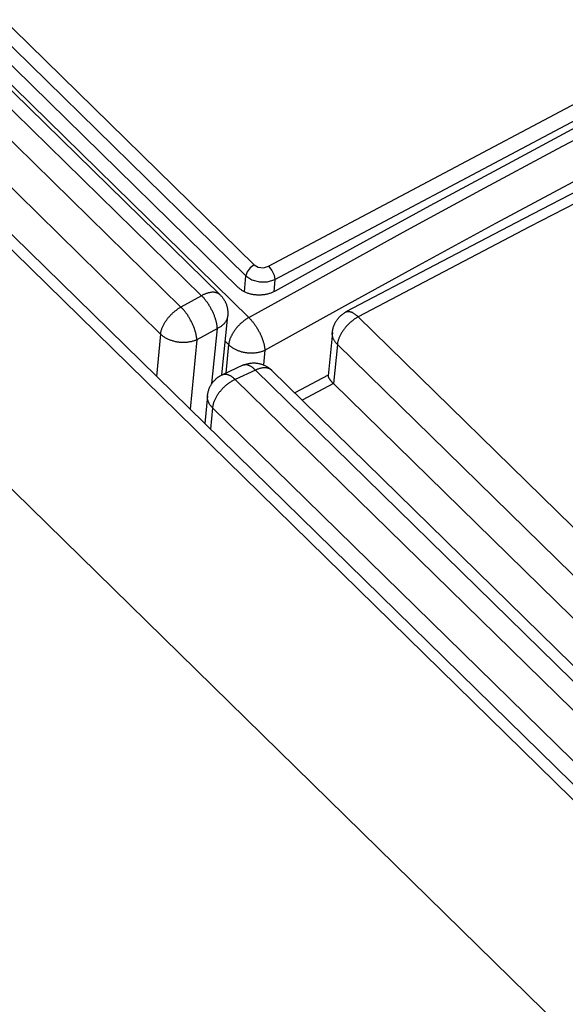
# Model space of a CAD drawing. Units: millimetres. Extents: x 0 to 594, y 0 to 420.
# Drawn here: x 471 to 473, y 168 to 172 of the extents above; entities that cross this region are included whole.
import ezdxf

# ---------------------------------------------------------------- set-up
doc = ezdxf.new("R2010")
doc.units = ezdxf.units.MM
doc.header["$LTSCALE"] = 32.67
doc.layers.get('0').update_dxf_attribs({"linetype": 'CONTINUOUS'})

msp = doc.modelspace()

# ---------------------------------------------------------------- linework, layer by layer
at = {"color": 9, "linetype": 'CONTINUOUS'}
for p, q in [((456.6071, 185.7187), (472.027, 170.6056)), ((471.9476, 170.5618), (456.5277, 185.6749)), ((456.8192, 185.6052), (472.2094, 170.5212)), ((471.8691, 170.4569), (456.4492, 185.57)), ((457.1008, 185.552), (472.2295, 170.7242)), ((472.1982, 170.6823), (457.0695, 185.5101)), ((456.2882, 185.489), (513.2729, 129.6379)), ((455.6473, 185.1947), (512.632, 129.3437)), ((472.2857, 170.7189), (474.8018, 172.0555)), ((472.3102, 170.6684), (474.8245, 172.0041)), ((473.4, 171.1727), (473.6976, 171.3314)), ((473.1023, 171.0123), (473.4, 171.1727)), ((473.1623, 170.8854), (473.4595, 171.0455)), ((473.6226, 171.0424), (473.2922, 170.871)), ((472.8046, 170.8503), (473.1023, 171.0123)), ((472.8652, 170.7237), (473.1623, 170.8854)), ((473.2922, 170.871), (472.9618, 170.6981)), ((472.507, 170.6866), (472.8046, 170.8503)), ((472.2146, 170.7127), (472.2033, 170.6976)), ((472.2295, 170.7242), (472.2146, 170.7127)), ((472.2295, 170.7242), (472.2456, 170.715)), ((472.2456, 170.715), (472.266, 170.713)), ((472.266, 170.713), (472.2857, 170.7189)), ((472.2857, 170.7189), (472.2979, 170.7032)), ((472.5681, 170.5603), (472.8652, 170.7237)), ((472.1922, 170.6206), (472.1982, 170.6823)), ((472.2033, 170.6976), (472.1982, 170.6823)), ((472.1982, 170.6823), (472.2213, 170.667)), ((472.2094, 170.5212), (472.507, 170.6866)), ((472.2979, 170.7032), (472.3067, 170.6848)), ((472.3067, 170.6848), (472.3102, 170.6684)), ((472.9618, 170.6981), (472.6313, 170.5236)), ((472.2213, 170.667), (472.2507, 170.659)), ((472.2507, 170.659), (472.2819, 170.6595)), ((472.2819, 170.6595), (472.3102, 170.6684)), ((472.3102, 170.6684), (472.3055, 170.6206)), ((472.027, 170.6056), (471.9476, 170.5618)), ((472.0296, 170.6069), (472.027, 170.6056)), ((472.0289, 170.6037), (472.027, 170.6056)), ((472.0308, 170.6017), (472.0289, 170.6037)), ((472.0322, 170.6083), (472.0296, 170.6069)), ((472.0327, 170.5996), (472.0308, 170.6017)), ((472.0348, 170.6095), (472.0322, 170.6083)), ((472.0346, 170.5975), (472.0327, 170.5996)), ((472.0365, 170.5954), (472.0346, 170.5975)), ((472.0374, 170.6107), (472.0348, 170.6095)), ((472.04, 170.6118), (472.0374, 170.6107)), ((472.0425, 170.6128), (472.04, 170.6118)), ((472.0451, 170.6137), (472.0425, 170.6128)), ((472.0476, 170.6146), (472.0451, 170.6137)), ((472.0501, 170.6154), (472.0476, 170.6146)), ((472.0526, 170.6161), (472.0501, 170.6154)), ((472.0551, 170.6167), (472.0526, 170.6161)), ((472.0575, 170.6172), (472.0551, 170.6167)), ((472.0599, 170.6177), (472.0575, 170.6172)), ((472.0623, 170.618), (472.0599, 170.6177)), ((472.0646, 170.6183), (472.0623, 170.618)), ((472.0669, 170.6185), (472.0646, 170.6183)), ((472.0692, 170.6186), (472.0669, 170.6185)), ((472.0714, 170.6187), (472.0692, 170.6186)), ((472.0735, 170.6186), (472.0714, 170.6187)), ((472.0757, 170.6185), (472.0735, 170.6186)), ((472.0777, 170.6182), (472.0757, 170.6185)), ((472.0798, 170.6179), (472.0777, 170.6182)), ((472.0817, 170.6175), (472.0798, 170.6179)), ((472.0837, 170.6171), (472.0817, 170.6175)), ((472.0855, 170.6165), (472.0837, 170.6171)), ((472.0873, 170.6159), (472.0855, 170.6165)), ((472.0891, 170.6152), (472.0873, 170.6159)), ((472.0907, 170.6144), (472.0891, 170.6152)), ((472.0923, 170.6135), (472.0907, 170.6144)), ((472.0939, 170.6125), (472.0923, 170.6135)), ((472.0954, 170.6115), (472.0939, 170.6125)), ((472.0968, 170.6104), (472.0954, 170.6115)), ((472.0981, 170.6092), (472.0968, 170.6104)), ((472.0985, 170.6088), (472.0981, 170.6092)), ((471.9425, 170.5588), (471.9451, 170.5603)), ((471.9451, 170.5603), (471.9476, 170.5618)), ((471.9495, 170.5599), (471.9476, 170.5618)), ((471.9514, 170.5579), (471.9495, 170.5599)), ((472.0384, 170.5932), (472.0365, 170.5954)), ((472.0403, 170.5909), (472.0384, 170.5932)), ((472.0421, 170.5886), (472.0403, 170.5909)), ((472.044, 170.5862), (472.0421, 170.5886)), ((472.0458, 170.5837), (472.044, 170.5862)), ((472.0476, 170.5812), (472.0458, 170.5837)), ((472.0494, 170.5787), (472.0476, 170.5812)), ((472.0512, 170.5761), (472.0494, 170.5787)), ((472.053, 170.5735), (472.0512, 170.5761)), ((472.0547, 170.5709), (472.053, 170.5735)), ((472.0564, 170.5682), (472.0547, 170.5709)), ((472.058, 170.5655), (472.0564, 170.5682)), ((472.0597, 170.5627), (472.058, 170.5655)), ((472.0613, 170.56), (472.0597, 170.5627)), ((472.0629, 170.5572), (472.0613, 170.56)), ((472.271, 170.3952), (472.5681, 170.5603)), ((471.8982, 170.5197), (471.9002, 170.5221)), ((471.9002, 170.5221), (471.9022, 170.5245)), ((471.9022, 170.5245), (471.9043, 170.5269)), ((471.9043, 170.5269), (471.9065, 170.5292)), ((471.9065, 170.5292), (471.9087, 170.5315)), ((471.9087, 170.5315), (471.9109, 170.5338)), ((471.9109, 170.5338), (471.9132, 170.536)), ((471.9132, 170.536), (471.9155, 170.5382)), ((471.9155, 170.5382), (471.9178, 170.5404)), ((471.9178, 170.5404), (471.9202, 170.5425)), ((471.9202, 170.5425), (471.9226, 170.5445)), ((471.9226, 170.5445), (471.925, 170.5465)), ((471.925, 170.5465), (471.9274, 170.5484)), ((471.9274, 170.5484), (471.9299, 170.5503)), ((471.9299, 170.5503), (471.9324, 170.5521)), ((471.9324, 170.5521), (471.9349, 170.5539)), ((471.9349, 170.5539), (471.9374, 170.5556)), ((471.9374, 170.5556), (471.94, 170.5572)), ((471.94, 170.5572), (471.9425, 170.5588)), ((471.9533, 170.5559), (471.9514, 170.5579)), ((471.9552, 170.5538), (471.9533, 170.5559)), ((471.9571, 170.5516), (471.9552, 170.5538)), ((471.959, 170.5494), (471.9571, 170.5516)), ((471.9609, 170.5471), (471.959, 170.5494)), ((471.9627, 170.5448), (471.9609, 170.5471)), ((471.9646, 170.5424), (471.9627, 170.5448)), ((471.9664, 170.54), (471.9646, 170.5424)), ((471.9682, 170.5375), (471.9664, 170.54)), ((471.97, 170.535), (471.9682, 170.5375)), ((471.9718, 170.5324), (471.97, 170.535)), ((471.9736, 170.5298), (471.9718, 170.5324)), ((471.9753, 170.5271), (471.9736, 170.5298)), ((471.977, 170.5244), (471.9753, 170.5271)), ((471.9787, 170.5217), (471.977, 170.5244)), ((471.9803, 170.519), (471.9787, 170.5217)), ((472.0644, 170.5544), (472.0629, 170.5572)), ((472.0659, 170.5515), (472.0644, 170.5544)), ((472.0674, 170.5487), (472.0659, 170.5515)), ((472.0688, 170.5458), (472.0674, 170.5487)), ((472.0702, 170.543), (472.0688, 170.5458)), ((472.0715, 170.5401), (472.0702, 170.543)), ((472.0728, 170.5372), (472.0715, 170.5401)), ((472.074, 170.5344), (472.0728, 170.5372)), ((472.0752, 170.5315), (472.074, 170.5344)), ((472.0764, 170.5286), (472.0752, 170.5315)), ((472.0775, 170.5258), (472.0764, 170.5286)), ((472.0785, 170.5229), (472.0775, 170.5258)), ((472.0795, 170.5201), (472.0785, 170.5229)), ((472.1274, 170.5233), (472.1269, 170.5211)), ((472.1277, 170.5255), (472.1274, 170.5233)), ((472.128, 170.5276), (472.1277, 170.5255)), ((472.584, 170.5428), (472.5847, 170.5431)), ((472.5847, 170.5431), (472.5859, 170.5436)), ((472.5859, 170.5436), (472.5872, 170.544)), ((472.5872, 170.544), (472.5885, 170.5444)), ((472.5885, 170.5444), (472.5899, 170.5446)), ((472.5899, 170.5446), (472.5913, 170.5448)), ((472.5913, 170.5448), (472.5927, 170.5449)), ((472.5927, 170.5449), (472.5942, 170.5448)), ((472.5942, 170.5448), (472.5957, 170.5447)), ((472.5957, 170.5447), (472.5972, 170.5445)), ((472.5972, 170.5445), (472.5988, 170.5442)), ((472.5988, 170.5442), (472.6005, 170.5438)), ((472.6005, 170.5438), (472.6021, 170.5433)), ((472.6021, 170.5433), (472.6038, 170.5427)), ((472.6038, 170.5427), (472.6055, 170.542)), ((472.6055, 170.542), (472.6072, 170.5413)), ((472.6072, 170.5413), (472.609, 170.5404)), ((472.609, 170.5404), (472.6108, 170.5395)), ((472.6108, 170.5395), (472.6126, 170.5384)), ((472.6126, 170.5384), (472.6144, 170.5373)), ((472.6144, 170.5373), (472.6162, 170.5361)), ((472.6162, 170.5361), (472.6181, 170.5348)), ((472.6181, 170.5348), (472.62, 170.5335)), ((472.62, 170.5335), (472.6218, 170.532)), ((472.6218, 170.532), (472.6237, 170.5305)), ((472.6237, 170.5305), (472.6256, 170.5289)), ((472.6256, 170.5289), (472.6275, 170.5272)), ((472.6288, 170.5222), (472.6262, 170.5208)), ((472.6275, 170.5272), (472.6294, 170.5254)), ((472.6313, 170.5236), (472.6288, 170.5222)), ((472.6294, 170.5254), (472.6313, 170.5236)), ((472.6313, 170.5236), (513.3345, 130.6302)), ((471.8753, 170.4814), (471.8764, 170.484)), ((471.8764, 170.484), (471.8775, 170.4865)), ((471.8775, 170.4865), (471.8787, 170.4891)), ((471.8787, 170.4891), (471.88, 170.4917)), ((471.88, 170.4917), (471.8813, 170.4943)), ((471.8813, 170.4943), (471.8827, 170.4969)), ((471.8827, 170.4969), (471.8842, 170.4995)), ((471.8842, 170.4995), (471.8857, 170.502)), ((471.8857, 170.502), (471.8873, 170.5046)), ((471.8873, 170.5046), (471.889, 170.5071)), ((471.889, 170.5071), (471.8907, 170.5097)), ((471.8907, 170.5097), (471.8925, 170.5122)), ((471.8925, 170.5122), (471.8943, 170.5147)), ((471.8943, 170.5147), (471.8962, 170.5172)), ((471.8962, 170.5172), (471.8982, 170.5197)), ((471.9819, 170.5162), (471.9803, 170.519)), ((471.9835, 170.5134), (471.9819, 170.5162)), ((471.985, 170.5106), (471.9835, 170.5134)), ((471.9865, 170.5078), (471.985, 170.5106)), ((471.988, 170.5049), (471.9865, 170.5078)), ((471.9894, 170.5021), (471.988, 170.5049)), ((471.9908, 170.4992), (471.9894, 170.5021)), ((471.9921, 170.4964), (471.9908, 170.4992)), ((471.9934, 170.4935), (471.9921, 170.4964)), ((471.9947, 170.4906), (471.9934, 170.4935)), ((471.9959, 170.4877), (471.9947, 170.4906)), ((471.997, 170.4849), (471.9959, 170.4877)), ((471.9982, 170.482), (471.997, 170.4849)), ((472.0805, 170.5173), (472.0795, 170.5201)), ((472.0814, 170.5145), (472.0805, 170.5173)), ((472.0822, 170.5117), (472.0814, 170.5145)), ((472.083, 170.509), (472.0822, 170.5117)), ((472.0837, 170.5063), (472.083, 170.509)), ((472.0844, 170.5036), (472.0837, 170.5063)), ((472.085, 170.5009), (472.0844, 170.5036)), ((472.0856, 170.4983), (472.085, 170.5009)), ((472.0861, 170.4958), (472.0856, 170.4983)), ((472.0865, 170.4932), (472.0861, 170.4958)), ((472.0869, 170.4908), (472.0865, 170.4932)), ((472.0872, 170.4883), (472.0869, 170.4908)), ((472.0875, 170.486), (472.0872, 170.4883)), ((472.0877, 170.4836), (472.0875, 170.486)), ((472.0878, 170.4814), (472.0877, 170.4836)), ((472.0977, 170.4843), (472.0953, 170.4829)), ((472.0999, 170.4858), (472.0977, 170.4843)), ((472.1021, 170.4872), (472.0999, 170.4858)), ((472.1042, 170.4888), (472.1021, 170.4872)), ((472.1063, 170.4904), (472.1042, 170.4888)), ((472.1082, 170.492), (472.1063, 170.4904)), ((472.1101, 170.4937), (472.1082, 170.492)), ((472.1119, 170.4954), (472.1101, 170.4937)), ((472.1136, 170.4972), (472.1119, 170.4954)), ((472.1153, 170.499), (472.1136, 170.4972)), ((472.1168, 170.5009), (472.1153, 170.499)), ((472.1182, 170.5028), (472.1168, 170.5009)), ((472.1196, 170.5047), (472.1182, 170.5028)), ((472.1208, 170.5066), (472.1196, 170.5047)), ((472.122, 170.5086), (472.1208, 170.5066)), ((472.1231, 170.5107), (472.122, 170.5086)), ((472.124, 170.5127), (472.1231, 170.5107)), ((472.1249, 170.5148), (472.124, 170.5127)), ((472.1257, 170.5169), (472.1249, 170.5148)), ((472.1263, 170.519), (472.1257, 170.5169)), ((472.1269, 170.5211), (472.1263, 170.519)), ((472.1643, 170.4839), (472.1623, 170.4815)), ((472.1664, 170.4863), (472.1643, 170.4839)), ((472.1685, 170.4886), (472.1664, 170.4863)), ((472.1707, 170.4909), (472.1685, 170.4886)), ((472.1729, 170.4932), (472.1707, 170.4909)), ((472.1751, 170.4954), (472.1729, 170.4932)), ((472.1774, 170.4976), (472.1751, 170.4954)), ((472.1797, 170.4997), (472.1774, 170.4976)), ((472.1821, 170.5018), (472.1797, 170.4997)), ((472.1845, 170.5038), (472.1821, 170.5018)), ((472.1869, 170.5058), (472.1845, 170.5038)), ((472.1893, 170.5078), (472.1869, 170.5058)), ((472.1918, 170.5096), (472.1893, 170.5078)), ((472.1942, 170.5115), (472.1918, 170.5096)), ((472.1967, 170.5132), (472.1942, 170.5115)), ((472.1992, 170.515), (472.1967, 170.5132)), ((472.2018, 170.5166), (472.1992, 170.515)), ((472.2043, 170.5182), (472.2018, 170.5166)), ((472.2068, 170.5197), (472.2043, 170.5182)), ((472.2094, 170.5212), (472.2068, 170.5197)), ((472.2094, 170.5212), (472.2113, 170.5193)), ((472.2113, 170.5193), (472.2132, 170.5173)), ((472.2132, 170.5173), (472.2151, 170.5153)), ((472.2151, 170.5153), (472.217, 170.5132)), ((472.217, 170.5132), (472.2189, 170.511)), ((472.2189, 170.511), (472.2208, 170.5088)), ((472.2208, 170.5088), (472.2226, 170.5065)), ((472.2226, 170.5065), (472.2245, 170.5042)), ((472.2245, 170.5042), (472.2264, 170.5018)), ((472.2264, 170.5018), (472.2282, 170.4994)), ((472.2282, 170.4994), (472.23, 170.4969)), ((472.23, 170.4969), (472.2318, 170.4944)), ((472.2318, 170.4944), (472.2336, 170.4918)), ((472.2336, 170.4918), (472.2354, 170.4892)), ((472.2354, 170.4892), (472.2371, 170.4865)), ((472.2371, 170.4865), (472.2388, 170.4839)), ((472.2388, 170.4839), (472.2405, 170.4812)), ((472.5836, 170.485), (472.5816, 170.4826)), ((472.5857, 170.4873), (472.5836, 170.485)), ((472.5879, 170.4897), (472.5857, 170.4873)), ((472.59, 170.492), (472.5879, 170.4897)), ((472.5922, 170.4942), (472.59, 170.492)), ((472.5945, 170.4964), (472.5922, 170.4942)), ((472.5968, 170.4986), (472.5945, 170.4964)), ((472.5991, 170.5008), (472.5968, 170.4986)), ((472.6015, 170.5029), (472.5991, 170.5008)), ((472.6038, 170.5049), (472.6015, 170.5029)), ((472.6063, 170.5069), (472.6038, 170.5049)), ((472.6087, 170.5088), (472.6063, 170.5069)), ((472.6112, 170.5107), (472.6087, 170.5088)), ((472.6136, 170.5125), (472.6112, 170.5107)), ((472.6161, 170.5143), (472.6136, 170.5125)), ((472.6186, 170.516), (472.6161, 170.5143)), ((472.6212, 170.5177), (472.6186, 170.516)), ((472.6237, 170.5193), (472.6212, 170.5177)), ((472.6262, 170.5208), (472.6237, 170.5193)), ((471.8691, 170.4569), (471.8532, 170.2942)), ((471.8691, 170.4569), (471.8694, 170.4592)), ((471.871, 170.4551), (471.8691, 170.4569)), ((471.8694, 170.4592), (471.8697, 170.4616)), ((471.8697, 170.4616), (471.8701, 170.464)), ((471.8701, 170.464), (471.8706, 170.4664)), ((471.8706, 170.4664), (471.8712, 170.4688)), ((471.8731, 170.4532), (471.871, 170.4551)), ((471.8712, 170.4688), (471.8719, 170.4713)), ((471.8719, 170.4713), (471.8726, 170.4738)), ((471.8726, 170.4738), (471.8735, 170.4763)), ((471.8752, 170.4515), (471.8731, 170.4532)), ((471.8735, 170.4763), (471.8744, 170.4789)), ((471.8744, 170.4789), (471.8753, 170.4814)), ((471.8774, 170.4498), (471.8752, 170.4515)), ((471.8796, 170.4481), (471.8774, 170.4498)), ((471.8819, 170.4464), (471.8796, 170.4481)), ((471.8843, 170.4449), (471.8819, 170.4464)), ((471.9992, 170.4792), (471.9982, 170.482)), ((472.0002, 170.4764), (471.9992, 170.4792)), ((472.0012, 170.4735), (472.0002, 170.4764)), ((472.0021, 170.4708), (472.0012, 170.4735)), ((472.0029, 170.468), (472.0021, 170.4708)), ((472.0037, 170.4653), (472.0029, 170.468)), ((472.0044, 170.4625), (472.0037, 170.4653)), ((472.0051, 170.4599), (472.0044, 170.4625)), ((472.0057, 170.4572), (472.0051, 170.4599)), ((472.0063, 170.4546), (472.0057, 170.4572)), ((472.0068, 170.4521), (472.0063, 170.4546)), ((472.0072, 170.4495), (472.0068, 170.4521)), ((472.0076, 170.4471), (472.0072, 170.4495)), ((472.008, 170.4446), (472.0076, 170.4471)), ((472.0879, 170.4791), (472.0086, 170.4354)), ((472.0671, 170.2668), (472.0879, 170.4791)), ((472.0879, 170.4791), (472.0878, 170.4814)), ((472.0904, 170.4803), (472.0879, 170.4791)), ((472.0929, 170.4816), (472.0904, 170.4803)), ((472.0953, 170.4829), (472.0929, 170.4816)), ((472.1398, 170.4461), (472.1387, 170.4435)), ((472.141, 170.4487), (472.1398, 170.4461)), ((472.1422, 170.4512), (472.141, 170.4487)), ((472.1436, 170.4538), (472.1422, 170.4512)), ((472.1449, 170.4564), (472.1436, 170.4538)), ((472.1464, 170.4589), (472.1449, 170.4564)), ((472.1479, 170.4615), (472.1464, 170.4589)), ((472.1495, 170.4641), (472.1479, 170.4615)), ((472.1512, 170.4666), (472.1495, 170.4641)), ((472.1529, 170.4691), (472.1512, 170.4666)), ((472.1546, 170.4716), (472.1529, 170.4691)), ((472.1565, 170.4741), (472.1546, 170.4716)), ((472.1583, 170.4766), (472.1565, 170.4741)), ((472.1603, 170.4791), (472.1583, 170.4766)), ((472.1623, 170.4815), (472.1603, 170.4791)), ((472.2405, 170.4812), (472.2421, 170.4784)), ((472.2421, 170.4784), (472.2438, 170.4757)), ((472.2438, 170.4757), (472.2454, 170.4729)), ((472.2454, 170.4729), (472.2469, 170.4701)), ((472.2469, 170.4701), (472.2484, 170.4672)), ((472.2484, 170.4672), (472.2499, 170.4644)), ((472.2499, 170.4644), (472.2513, 170.4616)), ((472.2513, 170.4616), (472.2527, 170.4587)), ((472.2527, 170.4587), (472.2541, 170.4558)), ((472.2541, 170.4558), (472.2554, 170.453)), ((472.2554, 170.453), (472.2567, 170.4501)), ((472.2567, 170.4501), (472.2579, 170.4473)), ((472.2579, 170.4473), (472.2591, 170.4444)), ((472.5311, 170.4598), (472.5312, 170.462)), ((472.5312, 170.4576), (472.5311, 170.4598)), ((472.5312, 170.462), (472.5314, 170.4641)), ((472.5313, 170.4554), (472.5312, 170.4576)), ((472.5316, 170.4531), (472.5313, 170.4554)), ((472.5319, 170.4509), (472.5316, 170.4531)), ((472.5324, 170.4487), (472.5319, 170.4509)), ((472.5329, 170.4465), (472.5324, 170.4487)), ((472.5336, 170.4443), (472.5329, 170.4465)), ((472.5591, 170.4471), (472.558, 170.4446)), ((472.5603, 170.4497), (472.5591, 170.4471)), ((472.5615, 170.4523), (472.5603, 170.4497)), ((472.5629, 170.4548), (472.5615, 170.4523)), ((472.5643, 170.4574), (472.5629, 170.4548)), ((472.5657, 170.46), (472.5643, 170.4574)), ((472.5673, 170.4625), (472.5657, 170.46)), ((472.5688, 170.4651), (472.5673, 170.4625)), ((472.5705, 170.4677), (472.5688, 170.4651)), ((472.5722, 170.4702), (472.5705, 170.4677)), ((472.574, 170.4727), (472.5722, 170.4702)), ((472.5758, 170.4752), (472.574, 170.4727)), ((472.5777, 170.4777), (472.5758, 170.4752)), ((472.5796, 170.4801), (472.5777, 170.4777)), ((472.5816, 170.4826), (472.5796, 170.4801)), ((471.8868, 170.4433), (471.8843, 170.4449)), ((471.8893, 170.4418), (471.8868, 170.4433)), ((471.8919, 170.4404), (471.8893, 170.4418)), ((471.8946, 170.439), (471.8919, 170.4404)), ((471.8973, 170.4377), (471.8946, 170.439)), ((471.9, 170.4365), (471.8973, 170.4377)), ((471.9028, 170.4353), (471.9, 170.4365)), ((471.9057, 170.4341), (471.9028, 170.4353)), ((471.9086, 170.4331), (471.9057, 170.4341)), ((471.9115, 170.432), (471.9086, 170.4331)), ((471.9145, 170.4311), (471.9115, 170.432)), ((471.9175, 170.4302), (471.9145, 170.4311)), ((471.9206, 170.4294), (471.9175, 170.4302)), ((471.9236, 170.4286), (471.9206, 170.4294)), ((471.9267, 170.4279), (471.9236, 170.4286)), ((471.9299, 170.4273), (471.9267, 170.4279)), ((471.933, 170.4267), (471.9299, 170.4273)), ((471.9362, 170.4263), (471.933, 170.4267)), ((471.9393, 170.4258), (471.9362, 170.4263)), ((471.9425, 170.4255), (471.9393, 170.4258)), ((471.9457, 170.4252), (471.9425, 170.4255)), ((471.9489, 170.425), (471.9457, 170.4252)), ((471.9521, 170.4249), (471.9489, 170.425)), ((471.9553, 170.4248), (471.9521, 170.4249)), ((471.9585, 170.4248), (471.9553, 170.4248)), ((471.9617, 170.4249), (471.9585, 170.4248)), ((471.9648, 170.425), (471.9617, 170.4249)), ((471.968, 170.4253), (471.9648, 170.425)), ((471.9711, 170.4255), (471.968, 170.4253)), ((471.9742, 170.4259), (471.9711, 170.4255)), ((471.9773, 170.4263), (471.9742, 170.4259)), ((471.9804, 170.4268), (471.9773, 170.4263)), ((471.9834, 170.4274), (471.9804, 170.4268)), ((472.0086, 170.4354), (471.9825, 170.1676)), ((471.9864, 170.428), (471.9834, 170.4274)), ((471.9893, 170.4287), (471.9864, 170.428)), ((471.9922, 170.4295), (471.9893, 170.4287)), ((471.9951, 170.4303), (471.9922, 170.4295)), ((471.9979, 170.4312), (471.9951, 170.4303)), ((472.0007, 170.4322), (471.9979, 170.4312)), ((472.0034, 170.4332), (472.0007, 170.4322)), ((472.006, 170.4343), (472.0034, 170.4332)), ((472.0086, 170.4354), (472.006, 170.4343)), ((472.0082, 170.4423), (472.008, 170.4446)), ((472.0084, 170.4399), (472.0082, 170.4423)), ((472.0086, 170.4377), (472.0084, 170.4399)), ((472.0086, 170.4354), (472.0086, 170.4377)), ((472.1184, 170.4294), (472.1315, 170.4166)), ((472.1315, 170.4166), (472.1207, 170.3067)), ((472.1317, 170.4189), (472.1315, 170.4166)), ((472.1315, 170.4166), (472.1334, 170.4148)), ((472.1321, 170.4213), (472.1317, 170.4189)), ((472.1325, 170.4237), (472.1321, 170.4213)), ((472.133, 170.4261), (472.1325, 170.4237)), ((472.1336, 170.4285), (472.133, 170.4261)), ((472.1334, 170.4148), (472.1354, 170.413)), ((472.1342, 170.431), (472.1336, 170.4285)), ((472.135, 170.4334), (472.1342, 170.431)), ((472.1358, 170.4359), (472.135, 170.4334)), ((472.1354, 170.413), (472.1374, 170.4113)), ((472.1367, 170.4385), (472.1358, 170.4359)), ((472.1376, 170.441), (472.1367, 170.4385)), ((472.1374, 170.4113), (472.1395, 170.4096)), ((472.1387, 170.4435), (472.1376, 170.441)), ((472.1395, 170.4096), (472.1417, 170.408)), ((472.1417, 170.408), (472.144, 170.4064)), ((472.2591, 170.4444), (472.2602, 170.4416)), ((472.2602, 170.4416), (472.2613, 170.4387)), ((472.2613, 170.4387), (472.2623, 170.4359)), ((472.2623, 170.4359), (472.2632, 170.4331)), ((472.2632, 170.4331), (472.2642, 170.4303)), ((472.2642, 170.4303), (472.265, 170.4276)), ((472.265, 170.4276), (472.2658, 170.4248)), ((472.2658, 170.4248), (472.2666, 170.4222)), ((472.2666, 170.4222), (472.2673, 170.4195)), ((472.2673, 170.4195), (472.2679, 170.4169)), ((472.2679, 170.4169), (472.2685, 170.4143)), ((472.2685, 170.4143), (472.269, 170.4117)), ((472.269, 170.4117), (472.2695, 170.4092)), ((472.2695, 170.4092), (472.2699, 170.4067)), ((472.5343, 170.4422), (472.5336, 170.4443)), ((472.5352, 170.44), (472.5343, 170.4422)), ((472.5361, 170.4379), (472.5352, 170.44)), ((472.5508, 170.4176), (472.536, 170.2661)), ((472.5372, 170.4357), (472.5361, 170.4379)), ((472.5383, 170.4336), (472.5372, 170.4357)), ((472.5396, 170.4315), (472.5383, 170.4336)), ((472.5409, 170.4294), (472.5396, 170.4315)), ((472.5423, 170.4274), (472.5409, 170.4294)), ((472.5438, 170.4254), (472.5423, 170.4274)), ((472.5454, 170.4234), (472.5438, 170.4254)), ((472.5471, 170.4214), (472.5454, 170.4234)), ((472.5489, 170.4195), (472.5471, 170.4214)), ((472.5508, 170.4176), (472.5489, 170.4195)), ((472.551, 170.4199), (472.5508, 170.4176)), ((472.5508, 170.4176), (513.2539, 130.5242)), ((472.5514, 170.4223), (472.551, 170.4199)), ((472.5518, 170.4247), (472.5514, 170.4223)), ((472.5523, 170.4271), (472.5518, 170.4247)), ((472.5529, 170.4295), (472.5523, 170.4271)), ((472.5535, 170.432), (472.5529, 170.4295)), ((472.5543, 170.4345), (472.5535, 170.432)), ((472.5551, 170.437), (472.5543, 170.4345)), ((472.556, 170.4395), (472.5551, 170.437)), ((472.557, 170.442), (472.556, 170.4395)), ((472.558, 170.4446), (472.557, 170.442)), ((472.144, 170.4064), (472.1464, 170.4048)), ((472.1464, 170.4048), (472.1488, 170.4033)), ((472.1488, 170.4033), (472.1512, 170.4018)), ((472.1512, 170.4018), (472.1538, 170.4004)), ((472.1538, 170.4004), (472.1563, 170.3991)), ((472.1563, 170.3991), (472.159, 170.3978)), ((472.159, 170.3978), (472.1617, 170.3965)), ((472.1617, 170.3965), (472.1644, 170.3953)), ((472.1644, 170.3953), (472.1672, 170.3942)), ((472.1672, 170.3942), (472.17, 170.3931)), ((472.17, 170.3931), (472.1729, 170.3921)), ((472.1729, 170.3921), (472.1758, 170.3911)), ((472.1758, 170.3911), (472.1787, 170.3902)), ((472.1787, 170.3902), (472.1817, 170.3894)), ((472.1817, 170.3894), (472.1847, 170.3886)), ((472.1847, 170.3886), (472.1877, 170.3879)), ((472.1877, 170.3879), (472.1908, 170.3873)), ((472.1908, 170.3873), (472.1939, 170.3867)), ((472.1939, 170.3867), (472.197, 170.3862)), ((472.197, 170.3862), (472.2001, 170.3858)), ((472.2001, 170.3858), (472.2032, 170.3854)), ((472.2032, 170.3854), (472.2063, 170.3851)), ((472.2063, 170.3851), (472.2094, 170.3848)), ((472.2094, 170.3848), (472.2126, 170.3847)), ((472.2126, 170.3847), (472.2157, 170.3846)), ((472.2157, 170.3846), (472.2188, 170.3845)), ((472.2188, 170.3845), (472.2219, 170.3846)), ((472.2219, 170.3846), (472.2251, 170.3846)), ((472.2251, 170.3846), (472.2282, 170.3848)), ((472.2282, 170.3848), (472.2312, 170.385)), ((472.2312, 170.385), (472.2343, 170.3853)), ((472.2343, 170.3853), (472.2373, 170.3857)), ((472.2373, 170.3857), (472.2404, 170.3861)), ((472.2404, 170.3861), (472.2433, 170.3866)), ((472.2433, 170.3866), (472.2463, 170.3872)), ((472.2463, 170.3872), (472.2492, 170.3878)), ((472.2492, 170.3878), (472.2521, 170.3885)), ((472.2521, 170.3885), (472.2549, 170.3893)), ((472.2549, 170.3893), (472.2577, 170.3901)), ((472.2577, 170.3901), (472.2605, 170.391)), ((472.2605, 170.391), (472.2632, 170.392)), ((472.2632, 170.392), (472.2659, 170.393)), ((472.271, 170.3952), (472.2655, 170.3386)), ((472.2659, 170.393), (472.2685, 170.394)), ((472.2685, 170.394), (472.271, 170.3952)), ((472.2699, 170.4067), (472.2702, 170.4043)), ((472.2702, 170.4043), (472.2705, 170.4019)), ((472.2705, 170.4019), (472.2707, 170.3996)), ((472.2707, 170.3996), (472.2709, 170.3974)), ((472.2709, 170.3974), (472.271, 170.3952)), ((472.1872, 170.3373), (472.1862, 170.3368)), ((472.1887, 170.3378), (472.1872, 170.3373)), ((472.1901, 170.3382), (472.1887, 170.3378)), ((472.1916, 170.3385), (472.1901, 170.3382)), ((472.1932, 170.3387), (472.1916, 170.3385)), ((472.1948, 170.3389), (472.1932, 170.3387)), ((472.1964, 170.3389), (472.1948, 170.3389)), ((472.198, 170.3388), (472.1964, 170.3389)), ((472.1997, 170.3387), (472.198, 170.3388)), ((472.2014, 170.3384), (472.1997, 170.3387)), ((472.2032, 170.3381), (472.2014, 170.3384)), ((472.2049, 170.3377), (472.2032, 170.3381)), ((472.2067, 170.3371), (472.2049, 170.3377)), ((472.2085, 170.3365), (472.2067, 170.3371)), ((472.2103, 170.3358), (472.2085, 170.3365)), ((472.2122, 170.335), (472.2103, 170.3358)), ((472.214, 170.3341), (472.2122, 170.335)), ((472.2159, 170.3331), (472.214, 170.3341)), ((472.2178, 170.332), (472.2159, 170.3331)), ((472.2197, 170.3308), (472.2178, 170.332)), ((472.1077, 170.3007), (472.1087, 170.3012)), ((472.1087, 170.3012), (472.1102, 170.3017)), ((472.1102, 170.3017), (472.1116, 170.3021)), ((472.1116, 170.3021), (472.1131, 170.3025)), ((472.1131, 170.3025), (472.1147, 170.3027)), ((472.1147, 170.3027), (472.1163, 170.3028)), ((472.1163, 170.3028), (472.1179, 170.3029)), ((472.1179, 170.3029), (472.1195, 170.3028)), ((472.1195, 170.3028), (472.1212, 170.3026)), ((472.1212, 170.3026), (472.1229, 170.3024)), ((472.1229, 170.3024), (472.1246, 170.302)), ((472.1246, 170.302), (472.1264, 170.3016)), ((472.1264, 170.3016), (472.1282, 170.3011)), ((472.1282, 170.3011), (472.13, 170.3004)), ((472.13, 170.3004), (472.1318, 170.2997)), ((472.1318, 170.2997), (472.1336, 170.2989)), ((472.1336, 170.2989), (472.1355, 170.298)), ((472.1355, 170.298), (472.1374, 170.297)), ((472.1374, 170.297), (472.1393, 170.2959)), ((472.1393, 170.2959), (472.1412, 170.2948)), ((472.1412, 170.2948), (472.1431, 170.2935)), ((472.235, 170.3184), (472.1565, 170.2824)), ((472.2216, 170.3295), (472.2197, 170.3308)), ((472.2235, 170.3282), (472.2216, 170.3295)), ((472.2254, 170.3268), (472.2235, 170.3282)), ((472.2273, 170.3253), (472.2254, 170.3268)), ((472.2292, 170.3237), (472.2273, 170.3253)), ((472.2312, 170.322), (472.2292, 170.3237)), ((472.2331, 170.3202), (472.2312, 170.322)), ((472.235, 170.3184), (472.2331, 170.3202)), ((472.2375, 170.3195), (472.235, 170.3184)), ((513.1758, 130.192), (472.235, 170.3184)), ((472.2401, 170.3206), (472.2375, 170.3195)), ((472.2426, 170.3216), (472.2401, 170.3206)), ((472.2452, 170.3225), (472.2426, 170.3216)), ((472.2477, 170.3233), (472.2452, 170.3225)), ((472.2502, 170.3241), (472.2477, 170.3233)), ((472.2526, 170.3248), (472.2502, 170.3241)), ((472.2551, 170.3254), (472.2526, 170.3248)), ((472.2575, 170.3259), (472.2551, 170.3254)), ((472.2599, 170.3263), (472.2575, 170.3259)), ((472.2622, 170.3266), (472.2599, 170.3263)), ((472.2645, 170.3269), (472.2622, 170.3266)), ((472.2668, 170.3271), (472.2645, 170.3269)), ((472.269, 170.3272), (472.2668, 170.3271)), ((472.2712, 170.3272), (472.269, 170.3272)), ((472.2734, 170.3271), (472.2712, 170.3272)), ((472.2755, 170.327), (472.2734, 170.3271)), ((472.2775, 170.3267), (472.2755, 170.327)), ((472.2795, 170.3264), (472.2775, 170.3267)), ((472.2815, 170.326), (472.2795, 170.3264)), ((472.2834, 170.3255), (472.2815, 170.326)), ((472.2852, 170.325), (472.2834, 170.3255)), ((472.287, 170.3243), (472.2852, 170.325)), ((472.2887, 170.3236), (472.287, 170.3243)), ((472.2904, 170.3228), (472.2887, 170.3236)), ((472.292, 170.3219), (472.2904, 170.3228)), ((472.2935, 170.3209), (472.292, 170.3219)), ((472.295, 170.3199), (472.2935, 170.3209)), ((472.2963, 170.3188), (472.295, 170.3199)), ((472.2977, 170.3176), (472.2963, 170.3188)), ((472.1186, 170.2571), (472.1162, 170.255)), ((472.121, 170.2592), (472.1186, 170.2571)), ((472.1234, 170.2613), (472.121, 170.2592)), ((472.1259, 170.2633), (472.1234, 170.2613)), ((472.1284, 170.2652), (472.1259, 170.2633)), ((472.1309, 170.2671), (472.1284, 170.2652)), ((472.1334, 170.2689), (472.1309, 170.2671)), ((472.1359, 170.2707), (472.1334, 170.2689)), ((472.1385, 170.2724), (472.1359, 170.2707)), ((472.141, 170.274), (472.1385, 170.2724)), ((472.1436, 170.2756), (472.141, 170.274)), ((472.1431, 170.2935), (472.145, 170.2922)), ((472.1462, 170.2771), (472.1436, 170.2756)), ((472.145, 170.2922), (472.1469, 170.2907)), ((472.1487, 170.2785), (472.1462, 170.2771)), ((472.1469, 170.2907), (472.1488, 170.2892)), ((472.1513, 170.2799), (472.1487, 170.2785)), ((472.1488, 170.2892), (472.1507, 170.2876)), ((472.1507, 170.2876), (472.1526, 170.2859)), ((472.1539, 170.2811), (472.1513, 170.2799)), ((472.1526, 170.2859), (472.1546, 170.2842)), ((472.1565, 170.2824), (472.1539, 170.2811)), ((472.1546, 170.2842), (472.1565, 170.2824)), ((472.1565, 170.2824), (513.6321, 129.6318)), ((472.536, 170.2661), (472.4156, 170.202)), ((472.0497, 170.2174), (472.0499, 170.2196)), ((472.0861, 170.2186), (472.0845, 170.216)), ((472.0877, 170.2212), (472.0861, 170.2186)), ((472.0894, 170.2237), (472.0877, 170.2212)), ((472.0912, 170.2263), (472.0894, 170.2237)), ((472.093, 170.2288), (472.0912, 170.2263)), ((472.0948, 170.2314), (472.093, 170.2288)), ((472.0968, 170.2339), (472.0948, 170.2314)), ((472.0987, 170.2363), (472.0968, 170.2339)), ((472.1008, 170.2388), (472.0987, 170.2363)), ((472.1028, 170.2412), (472.1008, 170.2388)), ((472.105, 170.2436), (472.1028, 170.2412)), ((472.1071, 170.246), (472.105, 170.2436)), ((472.1094, 170.2483), (472.1071, 170.246)), ((472.1116, 170.2506), (472.1094, 170.2483)), ((472.1139, 170.2528), (472.1116, 170.2506)), ((472.1162, 170.255), (472.1139, 170.2528)), ((472.0496, 170.2152), (472.0497, 170.2174)), ((472.0497, 170.213), (472.0496, 170.2152)), ((472.0498, 170.2108), (472.0497, 170.213)), ((472.0501, 170.2086), (472.0498, 170.2108)), ((472.0504, 170.2064), (472.0501, 170.2086)), ((472.0509, 170.2042), (472.0504, 170.2064)), ((472.0514, 170.202), (472.0509, 170.2042)), ((472.0521, 170.1998), (472.0514, 170.202)), ((472.0528, 170.1976), (472.0521, 170.1998)), ((472.0537, 170.1955), (472.0528, 170.1976)), ((472.0546, 170.1933), (472.0537, 170.1955)), ((472.0557, 170.1912), (472.0546, 170.1933)), ((472.0568, 170.1891), (472.0557, 170.1912)), ((472.058, 170.187), (472.0568, 170.1891)), ((472.0594, 170.1849), (472.058, 170.187)), ((472.0608, 170.1828), (472.0594, 170.1849)), ((472.0623, 170.1808), (472.0608, 170.1828)), ((472.0639, 170.1788), (472.0623, 170.1808)), ((472.0703, 170.1802), (472.0699, 170.1778)), ((472.0708, 170.1827), (472.0703, 170.1802)), ((472.0714, 170.1851), (472.0708, 170.1827)), ((472.0721, 170.1876), (472.0714, 170.1851)), ((472.0728, 170.1901), (472.0721, 170.1876)), ((472.0737, 170.1927), (472.0728, 170.1901)), ((472.0746, 170.1952), (472.0737, 170.1927)), ((472.0756, 170.1978), (472.0746, 170.1952)), ((472.0766, 170.2004), (472.0756, 170.1978)), ((472.0778, 170.203), (472.0766, 170.2004)), ((472.079, 170.2056), (472.0778, 170.203)), ((472.0803, 170.2082), (472.079, 170.2056)), ((472.0816, 170.2108), (472.0803, 170.2082)), ((472.083, 170.2134), (472.0816, 170.2108)), ((472.0845, 170.216), (472.083, 170.2134)), ((472.0693, 170.1731), (472.0612, 170.0904)), ((472.0656, 170.1769), (472.0639, 170.1788)), ((472.0674, 170.175), (472.0656, 170.1769)), ((472.0693, 170.1731), (472.0674, 170.175)), ((472.0695, 170.1754), (472.0693, 170.1731)), ((472.0693, 170.1731), (513.5449, 129.5225)), ((472.0699, 170.1778), (472.0695, 170.1754))]:
    msp.add_line(p, q, dxfattribs=at)
at = {"color": 7, "linetype": 'CONTINUOUS'}
for p, q in [((456.6786, 185.7219), (472.0985, 170.6088)), ((472.1701, 170.6363), (456.9581, 185.5456)), ((456.3512, 185.4879), (513.3358, 129.6369)), ((473.5053, 171.274), (473.2065, 171.1138)), ((473.2065, 171.1138), (472.9078, 170.952)), ((473.6099, 171.0794), (473.268, 170.9022)), ((472.9078, 170.952), (472.6091, 170.7884)), ((473.268, 170.9022), (472.926, 170.7233)), ((472.6091, 170.7884), (472.3104, 170.6232)), ((472.926, 170.7233), (472.584, 170.5428)), ((472.172, 170.6345), (472.1701, 170.6363)), ((472.0985, 170.6088), (472.0996, 170.6076)), ((472.0996, 170.6076), (472.1018, 170.6053)), ((472.1018, 170.6053), (472.1039, 170.6031)), ((472.1039, 170.6031), (472.1059, 170.6007)), ((472.1059, 170.6007), (472.1078, 170.5983)), ((472.1078, 170.5983), (472.1096, 170.5958)), ((472.174, 170.6327), (472.172, 170.6345)), ((472.1761, 170.631), (472.174, 170.6327)), ((472.1783, 170.6293), (472.1761, 170.631)), ((472.1805, 170.6276), (472.1783, 170.6293)), ((472.1828, 170.6261), (472.1805, 170.6276)), ((472.1852, 170.6245), (472.1828, 170.6261)), ((472.1877, 170.6231), (472.1852, 170.6245)), ((472.1902, 170.6217), (472.1877, 170.6231)), ((472.1928, 170.6203), (472.1902, 170.6217)), ((472.1954, 170.619), (472.1928, 170.6203)), ((472.1981, 170.6178), (472.1954, 170.619)), ((472.2009, 170.6167), (472.1981, 170.6178)), ((472.2037, 170.6156), (472.2009, 170.6167)), ((472.2066, 170.6146), (472.2037, 170.6156)), ((472.2095, 170.6136), (472.2066, 170.6146)), ((472.2124, 170.6127), (472.2095, 170.6136)), ((472.2154, 170.6119), (472.2124, 170.6127)), ((472.2184, 170.6112), (472.2154, 170.6119)), ((472.2215, 170.6105), (472.2184, 170.6112)), ((472.2246, 170.6099), (472.2215, 170.6105)), ((472.2277, 170.6094), (472.2246, 170.6099)), ((472.2308, 170.6089), (472.2277, 170.6094)), ((472.234, 170.6085), (472.2308, 170.6089)), ((472.2372, 170.6082), (472.234, 170.6085)), ((472.2404, 170.608), (472.2372, 170.6082)), ((472.2436, 170.6079), (472.2404, 170.608)), ((472.2468, 170.6078), (472.2436, 170.6079)), ((472.25, 170.6078), (472.2468, 170.6078)), ((472.2532, 170.6079), (472.25, 170.6078)), ((472.2564, 170.608), (472.2532, 170.6079)), ((472.2597, 170.6082), (472.2564, 170.608)), ((472.2629, 170.6085), (472.2597, 170.6082)), ((472.2661, 170.6089), (472.2629, 170.6085)), ((472.2693, 170.6094), (472.2661, 170.6089)), ((472.2724, 170.6099), (472.2693, 170.6094)), ((472.2756, 170.6105), (472.2724, 170.6099)), ((472.2787, 170.6112), (472.2756, 170.6105)), ((472.2818, 170.6119), (472.2787, 170.6112)), ((472.2848, 170.6127), (472.2818, 170.6119)), ((472.2878, 170.6136), (472.2848, 170.6127)), ((472.2908, 170.6146), (472.2878, 170.6136)), ((472.2938, 170.6156), (472.2908, 170.6146)), ((472.2967, 170.6167), (472.2938, 170.6156)), ((472.2995, 170.6179), (472.2967, 170.6167)), ((472.3023, 170.6191), (472.2995, 170.6179)), ((472.3051, 170.6204), (472.3023, 170.6191)), ((472.3078, 170.6217), (472.3051, 170.6204)), ((472.3104, 170.6232), (472.3078, 170.6217)), ((472.1096, 170.5958), (472.1114, 170.5933)), ((472.1114, 170.5933), (472.1131, 170.5907)), ((472.1131, 170.5907), (472.1147, 170.588)), ((472.1147, 170.588), (472.1162, 170.5854)), ((472.1162, 170.5854), (472.1177, 170.5826)), ((472.1177, 170.5826), (472.119, 170.5798)), ((472.119, 170.5798), (472.1203, 170.5769)), ((472.1203, 170.5769), (472.1215, 170.5741)), ((472.1215, 170.5741), (472.1226, 170.5711)), ((472.1226, 170.5711), (472.1236, 170.5682)), ((472.1236, 170.5682), (472.1245, 170.5652)), ((472.1245, 170.5652), (472.1254, 170.5621)), ((472.1254, 170.5621), (472.1261, 170.5591)), ((472.1057, 170.2998), (472.128, 170.5276)), ((472.1261, 170.5591), (472.1267, 170.556)), ((472.1267, 170.556), (472.1273, 170.5529)), ((472.1273, 170.5529), (472.1277, 170.5498)), ((472.1277, 170.5498), (472.1281, 170.5466)), ((472.1283, 170.5308), (472.128, 170.5276)), ((472.1281, 170.5466), (472.1283, 170.5435)), ((472.1283, 170.5435), (472.1284, 170.5403)), ((472.1284, 170.534), (472.1283, 170.5308)), ((472.1284, 170.5403), (472.1285, 170.5372)), ((472.1285, 170.5372), (472.1284, 170.534)), ((472.5548, 170.5193), (472.5569, 170.5217)), ((472.5569, 170.5217), (472.5592, 170.5241)), ((472.5592, 170.5241), (472.5615, 170.5264)), ((472.5615, 170.5264), (472.5638, 170.5286)), ((472.5638, 170.5286), (472.5663, 170.5308)), ((472.5663, 170.5308), (472.5689, 170.5329)), ((472.5689, 170.5329), (472.5714, 170.5348)), ((472.5714, 170.5348), (472.5741, 170.5367)), ((472.5741, 170.5367), (472.5768, 170.5385)), ((472.5768, 170.5385), (472.5796, 170.5402)), ((472.5796, 170.5402), (472.5824, 170.5419)), ((472.5824, 170.5419), (472.584, 170.5428)), ((472.535, 170.4828), (472.5359, 170.4858)), ((472.5359, 170.4858), (472.537, 170.4888)), ((472.537, 170.4888), (472.5381, 170.4918)), ((472.5381, 170.4918), (472.5394, 170.4948)), ((472.5394, 170.4948), (472.5407, 170.4977)), ((472.5407, 170.4977), (472.5422, 170.5005)), ((472.5422, 170.5005), (472.5437, 170.5034)), ((472.5437, 170.5034), (472.5453, 170.5062)), ((472.5453, 170.5062), (472.547, 170.5089)), ((472.547, 170.5089), (472.5488, 170.5115)), ((472.5488, 170.5115), (472.5507, 170.5142)), ((472.5507, 170.5142), (472.5527, 170.5168)), ((472.5527, 170.5168), (472.5548, 170.5193)), ((472.5314, 170.4641), (472.515, 170.2967)), ((472.5314, 170.4641), (472.5317, 170.4673)), ((472.5317, 170.4673), (472.5322, 170.4704)), ((472.5322, 170.4704), (472.5327, 170.4735)), ((472.5327, 170.4735), (472.5334, 170.4766)), ((472.5334, 170.4766), (472.5341, 170.4797)), ((472.5341, 170.4797), (472.535, 170.4828)), ((472.1862, 170.3368), (472.1077, 170.3007)), ((472.1862, 170.3368), (472.1891, 170.3381)), ((472.1891, 170.3381), (472.1921, 170.3393)), ((472.1921, 170.3393), (472.1951, 170.3404)), ((472.1951, 170.3404), (472.1982, 170.3414)), ((472.1982, 170.3414), (472.2013, 170.3423)), ((472.2013, 170.3423), (472.2044, 170.3431)), ((472.2044, 170.3431), (472.2075, 170.3438)), ((472.2075, 170.3438), (472.2107, 170.3444)), ((472.2107, 170.3444), (472.2138, 170.3449)), ((472.2138, 170.3449), (472.217, 170.3453)), ((472.217, 170.3453), (472.2202, 170.3456)), ((472.2202, 170.3456), (472.2235, 170.3458)), ((472.2235, 170.3458), (472.2267, 170.3459)), ((472.2267, 170.3459), (472.2299, 170.3459)), ((472.2299, 170.3459), (472.2332, 170.3458)), ((472.2332, 170.3458), (472.2364, 170.3456)), ((472.2364, 170.3456), (472.2396, 170.3452)), ((472.2396, 170.3452), (472.2428, 170.3448)), ((472.2428, 170.3448), (472.246, 170.3443)), ((472.246, 170.3443), (472.2492, 170.3436)), ((472.2492, 170.3436), (472.2524, 170.3429)), ((472.2524, 170.3429), (472.2555, 170.342)), ((472.2555, 170.342), (472.2586, 170.3411)), ((472.2586, 170.3411), (472.2617, 170.34)), ((472.2617, 170.34), (472.2647, 170.3389)), ((472.2647, 170.3389), (472.2677, 170.3376)), ((472.2677, 170.3376), (472.2707, 170.3363)), ((472.2707, 170.3363), (472.2736, 170.3348)), ((472.2736, 170.3348), (472.2765, 170.3333)), ((472.2765, 170.3333), (472.2793, 170.3317)), ((472.2793, 170.3317), (472.2821, 170.33)), ((472.093, 170.2925), (472.0958, 170.2943)), ((472.0958, 170.2943), (472.0986, 170.296)), ((472.0986, 170.296), (472.1014, 170.2976)), ((472.1014, 170.2976), (472.1044, 170.2992)), ((472.1044, 170.2992), (472.1077, 170.3007)), ((472.2821, 170.33), (472.2848, 170.3281)), ((472.2848, 170.3281), (472.2874, 170.3263)), ((472.2874, 170.3263), (472.29, 170.3243)), ((472.29, 170.3243), (472.2926, 170.3222)), ((472.2926, 170.3222), (472.295, 170.3201)), ((472.295, 170.3201), (472.2974, 170.3178)), ((513.2179, 130.2113), (472.2974, 170.3178)), ((472.5153, 170.2993), (472.3863, 170.2307)), ((472.515, 170.2967), (472.515, 170.2965)), ((472.515, 170.2965), (472.515, 170.2961)), ((472.515, 170.2961), (472.515, 170.2956)), ((472.515, 170.2956), (472.515, 170.2951)), ((472.515, 170.2951), (472.5151, 170.2946)), ((472.5151, 170.2946), (472.5152, 170.2941)), ((472.5152, 170.2941), (472.5153, 170.2935)), ((472.5153, 170.2935), (472.5155, 170.2929)), ((472.0593, 170.2533), (472.0608, 170.2562)), ((472.0608, 170.2562), (472.0623, 170.259)), ((472.0623, 170.259), (472.064, 170.2618)), ((472.064, 170.2618), (472.0657, 170.2646)), ((472.0657, 170.2646), (472.0675, 170.2673)), ((472.0675, 170.2673), (472.0694, 170.2699)), ((472.0694, 170.2699), (472.0714, 170.2725)), ((472.0714, 170.2725), (472.0735, 170.275)), ((472.0735, 170.275), (472.0757, 170.2774)), ((472.0757, 170.2774), (472.0779, 170.2798)), ((472.0779, 170.2798), (472.0803, 170.2822)), ((472.0803, 170.2822), (472.0827, 170.2844)), ((472.0827, 170.2844), (472.0852, 170.2865)), ((472.0852, 170.2865), (472.0878, 170.2886)), ((472.0878, 170.2886), (472.0904, 170.2906)), ((472.0904, 170.2906), (472.093, 170.2925)), ((472.5155, 170.2929), (472.5157, 170.2923)), ((472.5157, 170.2923), (472.5159, 170.2917)), ((472.5159, 170.2917), (472.5162, 170.2911)), ((472.5162, 170.2911), (472.5164, 170.2904)), ((472.5164, 170.2904), (472.5168, 170.2897)), ((472.5168, 170.2897), (472.5171, 170.289)), ((472.5171, 170.289), (472.5175, 170.2883)), ((472.5175, 170.2883), (472.518, 170.2875)), ((472.518, 170.2875), (472.5184, 170.2867)), ((472.5184, 170.2867), (472.5189, 170.2859)), ((472.5189, 170.2859), (472.5195, 170.2851)), ((472.5195, 170.2851), (472.52, 170.2842)), ((472.52, 170.2842), (472.5206, 170.2834)), ((472.5206, 170.2834), (472.5213, 170.2825)), ((472.5213, 170.2825), (472.522, 170.2815)), ((472.522, 170.2815), (472.5227, 170.2806)), ((472.5227, 170.2806), (472.5235, 170.2796)), ((472.5235, 170.2796), (472.5243, 170.2786)), ((472.5243, 170.2786), (472.5251, 170.2776)), ((472.5251, 170.2776), (472.526, 170.2765)), ((472.526, 170.2765), (472.527, 170.2755)), ((472.527, 170.2755), (472.5279, 170.2744)), ((472.5279, 170.2744), (472.529, 170.2733)), ((472.529, 170.2733), (472.53, 170.2721)), ((472.53, 170.2721), (472.5311, 170.271)), ((472.5311, 170.271), (472.5323, 170.2698)), ((472.5323, 170.2698), (472.5335, 170.2686)), ((472.5335, 170.2686), (472.5347, 170.2673)), ((472.5347, 170.2673), (513.2391, 130.3726)), ((472.0499, 170.2196), (472.0393, 170.1118)), ((472.0499, 170.2196), (472.0502, 170.2228)), ((472.0502, 170.2228), (472.0507, 170.2259)), ((472.0507, 170.2259), (472.0512, 170.2291)), ((472.0512, 170.2291), (472.0519, 170.2322)), ((472.0519, 170.2322), (472.0527, 170.2353)), ((472.0527, 170.2353), (472.0535, 170.2384)), ((472.0535, 170.2384), (472.0545, 170.2414)), ((472.0545, 170.2414), (472.0555, 170.2444)), ((472.0555, 170.2444), (472.0567, 170.2474)), ((472.0567, 170.2474), (472.058, 170.2504)), ((472.058, 170.2504), (472.0593, 170.2533))]:
    msp.add_line(p, q, dxfattribs=at)

doc.saveas('drawing.dxf')
